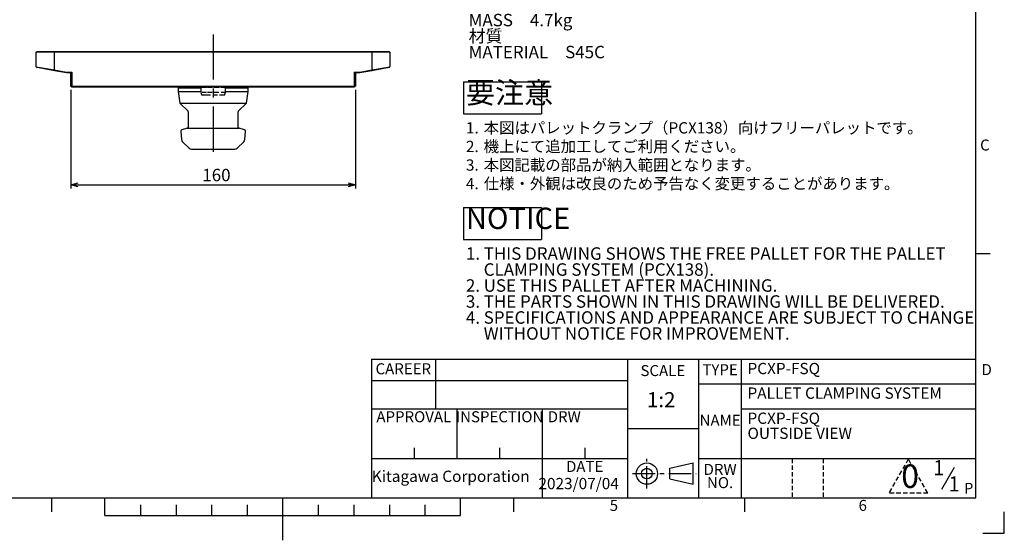
# Model space of a CAD drawing. Extents: x 0 to 836, y 0 to 594.
# Drawn here: x 282 to 836, y 0 to 293 of the extents above; entities that cross this region are included whole.
import ezdxf

# ---------------------------------------------------------------- set-up
doc = ezdxf.new("R2010")
doc.units = 0
doc.header["$LTSCALE"] = 2
for name, pattern in [('CENTER', [10.16, 6.35, -1.27, 1.27, -1.27]), ('CENTERX2', [20.32, 12.7, -2.54, 2.54, -2.54]), ('HIDDEN', [1.905, 1.27, -0.635])]:
    doc.linetypes.add(name, pattern=pattern)
doc.layers.get('0').update_dxf_attribs({"linetype": 'CONTINUOUS'})
doc.layers.add('太線', color=7, linetype='CONTINUOUS')
doc.layers.add('ﾚｲﾔｰ1', color=7, linetype='CONTINUOUS')
doc.styles.add('SLDTEXTSTYLE0', font='TXT', dxfattribs={"width": 0.7, "bigfont": 'bigfont'})
doc.dimstyles.new('SLDDIMSTYLE0', dxfattribs={"dimtxt": 7, "dimasz": 4, "dimexe": 0, "dimexo": 0.0625, "dimgap": 1.75, "dimtad": 3, "dimdec": 3, "dimrnd": 1e-09, "dimzin": 12, "dimtxsty": 'SLDTEXTSTYLE0', "dimblk1": 'OPEN30', "dimblk2": 'OPEN30', "dimsah": 1, "dimcen": 0.09, "dimazin": 3, "dimtfac": 1, "dimtdec": 3, "dimtofl": 0, "dimtmove": 0, "dimatfit": 3, "dimtolj": 1, "dimtzin": 12})

# ---------------------------------------------------------------- blocks, each defined once
blk = doc.blocks.new('_OPEN30')
at = {"color": 0, "linetype": 'BYBLOCK'}
for p, q in [((-1, 0.267949), (0, 0)), ((0, 0), (-1, -0.267949)), ((0, 0), (-1, 0))]:
    blk.add_line(p, q, dxfattribs=at)
blk = doc.blocks.new('_D_5')
at = {"color": 7, "linetype": 'CONTINUOUS'}
for p, q in [((310.86, 253.56), (310.86, 198.08)), ((470.86, 253.56), (470.86, 198.08)), ((310.86, 200.08), (470.86, 200.08))]:
    blk.add_line(p, q, dxfattribs=at)
at = {"color": 7, "linetype": 'CONTINUOUS', "xscale": 4, "yscale": 4, "rotation": 180}
blk.add_blockref('_OPEN30', (310.86, 200.08), dxfattribs=at)
at = {"color": 7, "linetype": 'CONTINUOUS', "xscale": 4, "yscale": 4}
blk.add_blockref('_OPEN30', (470.86, 200.08), dxfattribs=at)
at = {"color": 7, "linetype": 'CONTINUOUS', "insert": (384.75, 209.11), "char_height": 7, "attachment_point": 1, "style": 'SLDTEXTSTYLE0'}
blk.add_mtext('160', dxfattribs=at)
blk = doc.blocks.new('SW_NOTE_0')
at = {"color": 0, "linetype": 'CONTINUOUS', "attachment_point": 1, "style": 'SLDTEXTSTYLE0'}
for s, insert, char_height in [('仕様\u3000SPECIFICATIONS', (0, 27.3), 21.167), ('質量', (0, -20.9), 14), ('MASS\u30004.7kg', (0, -38.9), 14), ('材質', (0, -56.9), 14), ('MATERIAL\u3000S45C', (0, -74.9), 14)]:
    blk.add_mtext(s, dxfattribs=dict(at, insert=insert, char_height=char_height))
blk = doc.blocks.new('ﾌﾞﾛｯｸ13')
at = {"color": 7, "linetype": 'CONTINUOUS'}
for p, q in [((-87.8, 53), (204.6, 53)), ((-87.8, 53), (-87.8, 18)), ((204.6, 53), (204.6, 18)), ((-87.8, 18), (204.6, 18))]:
    blk.add_line(p, q, dxfattribs=at)
blk.add_blockref('SW_NOTE_0', (-81.9, 22.5), dxfattribs=at)
blk = doc.blocks.new('SW_NOTE_0_1')
at = {"layer": '太線', "color": 0, "char_height": 6.35, "attachment_point": 1, "style": 'SLDTEXTSTYLE0'}
for s, insert in [('1.', (-10, 8.19)), ('本図はパレットクランプ（PCX138）向けフリーパレットです。', (0, 8.19)), ('2.', (-10, -2.28)), ('機上にて追加工してご利用ください。', (0, -2.28)), ('3.', (-10, -12.75)), ('本図記載の部品が納入範囲となります。', (0, -12.75)), ('4.', (-10, -23.21)), ('仕様・外観は改良のため予告なく変更することがあります。', (0, -23.21))]:
    blk.add_mtext(s, dxfattribs=dict(at, insert=insert))
blk = doc.blocks.new('SW_NOTE_0_2')
at = {"layer": '太線', "color": 0, "insert": (0, 15.47), "char_height": 12, "attachment_point": 1, "style": 'SLDTEXTSTYLE0'}
blk.add_mtext('要注意', dxfattribs=at)
blk = doc.blocks.new('要注意_注記1_')
at = {"layer": '太線'}
for p, q in [((-195.38, 460.52), (-151.38, 460.52)), ((-195.38, 460.52), (-195.38, 442.52)), ((-151.38, 460.52), (-151.38, 442.52)), ((-195.38, 442.52), (-151.38, 442.52))]:
    blk.add_line(p, q, dxfattribs=at)
at = {"layer": '太線', "color": 7}
for name, p in [('SW_NOTE_0_2', (-193.95, 444.94)), ('SW_NOTE_0_1', (-183.95, 429.6))]:
    blk.add_blockref(name, p, dxfattribs=at)
blk = doc.blocks.new('SW_NOTE_0_3')
at = {"color": 0, "linetype": 'CONTINUOUS', "char_height": 7, "attachment_point": 1, "style": 'SLDTEXTSTYLE0'}
for s, insert in [('1.', (-10, 9.02)), ('THIS DRAWING SHOWS THE FREE PALLET FOR THE PALLET', (0, 9.02)), ('CLAMPING SYSTEM (PCX138).', (0, 0.02)), ('2.', (-10, -8.98)), ('USE THIS PALLET AFTER MACHINING.', (0, -8.98)), ('3.', (-10, -17.98)), ('THE PARTS SHOWN IN THIS DRAWING WILL BE DELIVERED.', (0, -17.98)), ('4.', (-10, -26.98)), ('SPECIFICATIONS AND APPEARANCE ARE SUBJECT TO CHANGE', (0, -26.98)), ('WITHOUT NOTICE FOR IMPROVEMENT.', (0, -35.98))]:
    blk.add_mtext(s, dxfattribs=dict(at, insert=insert))
blk = doc.blocks.new('SW_NOTE_0_4')
at = {"color": 0, "linetype": 'CONTINUOUS', "insert": (0, 15.47), "char_height": 12, "attachment_point": 1, "style": 'SLDTEXTSTYLE0'}
blk.add_mtext('NOTICE', dxfattribs=at)
blk = doc.blocks.new('NOTICE_注記1_')
at = {"color": 7, "linetype": 'CONTINUOUS'}
for p, q in [((-195.38, 460.52), (-151.38, 460.52)), ((-195.38, 460.52), (-195.38, 442.52)), ((-151.38, 460.52), (-151.38, 442.52)), ((-195.38, 442.52), (-151.38, 442.52))]:
    blk.add_line(p, q, dxfattribs=at)
for name, p in [('SW_NOTE_0_4', (-193.95, 444.94)), ('SW_NOTE_0_3', (-183.95, 429.07))]:
    blk.add_blockref(name, p, dxfattribs=at)

msp = doc.modelspace()

# ---------------------------------------------------------------- linework, layer by layer
at = {"color": 7, "linetype": 'CENTERX2'}
msp.add_line((390.8568008, 284.7614942), (390.8568008, 215.3582351), dxfattribs=at)
at = {"color": 7, "linetype": 'CONTINUOUS'}
for p, q in [((291.3568008, 274.7614942), (291.7568008, 275.1614942)), ((301.3568008, 274.7614942), (291.3568008, 274.7614942)), ((291.3568008, 266.5645913), (291.3568008, 274.7614942)), ((291.7568008, 275.1614942), (301.5224863, 275.1614942)), ((301.3568008, 274.7614942), (301.5224863, 275.1614942)), ((480.3568008, 274.7614942), (301.3568008, 274.7614942)), ((301.3568008, 274.7614942), (301.3568008, 264.804395)), ((301.5224863, 275.1614942), (480.1911154, 275.1614942)), ((480.3568008, 274.7614942), (480.1911154, 275.1614942)), ((480.1911154, 275.1614942), (489.9568008, 275.1614942)), ((480.3568008, 264.804395), (480.3568008, 274.7614942)), ((490.3568008, 274.7614942), (480.3568008, 274.7614942)), ((489.9568008, 275.1614942), (490.3568008, 274.7614942)), ((490.3568008, 274.7614942), (490.3568008, 266.6546154)), ((291.3568008, 266.5645913), (301.353774, 264.8018552)), ((291.3568008, 266.5614942), (291.3568008, 266.5645913)), ((291.3568008, 266.5614942), (291.8424304, 266.0758646)), ((301.6023571, 264.3549262), (291.8424304, 266.0758646)), ((489.9628777, 266.0920349), (480.1112446, 264.3549262)), ((480.3598277, 264.8018552), (490.2848863, 266.5519108)), ((489.9628777, 266.0920349), (490.2848863, 266.5519108)), ((490.2848863, 266.5519108), (490.3568008, 266.6546154)), ((301.353774, 264.8018552), (301.3568008, 264.804395)), ((301.6023571, 264.3549262), (301.353774, 264.8018552)), ((301.3568008, 264.804395), (308.4056418, 263.5614942)), ((308.3706463, 263.1614942), (301.6023571, 264.3549262)), ((308.3706463, 263.1614942), (308.4056418, 263.5614942)), ((310.8568008, 263.1614942), (308.3706463, 263.1614942)), ((308.4056418, 263.5614942), (311.2568008, 263.5614942)), ((310.8568008, 263.1614942), (311.2568008, 263.5614942)), ((310.8568008, 255.5614942), (310.8568008, 263.1614942)), ((311.2568008, 263.5614942), (311.2568008, 255.5614942)), ((470.4568008, 263.5614942), (473.3079599, 263.5614942)), ((470.4568008, 255.5614942), (470.4568008, 263.5614942)), ((470.8568008, 263.1614942), (470.4568008, 263.5614942)), ((470.8568008, 263.1614942), (470.8568008, 255.5614942)), ((473.3429554, 263.1614942), (470.8568008, 263.1614942)), ((473.3079599, 263.5614942), (480.3568008, 264.804395)), ((473.3429554, 263.1614942), (473.3079599, 263.5614942)), ((480.1112446, 264.3549262), (473.3429554, 263.1614942)), ((480.1112446, 264.3549262), (480.3598277, 264.8018552)), ((480.3568008, 264.804395), (480.3598277, 264.8018552)), ((311.0568008, 255.3614942), (310.8568008, 255.5614942)), ((311.0568008, 255.3614942), (311.2568008, 255.5614942)), ((311.2568008, 255.1614942), (311.0568008, 255.3614942)), ((311.2568008, 255.5614942), (470.4568008, 255.5614942)), ((470.4568008, 255.1614942), (311.2568008, 255.1614942)), ((371.6068008, 255.1614942), (371.2068008, 254.7614942)), ((410.5068008, 254.7614942), (410.1068008, 255.1614942)), ((470.6568008, 255.3614942), (470.4568008, 255.5614942)), ((470.6568008, 255.3614942), (470.4568008, 255.1614942)), ((470.8568008, 255.5614942), (470.6568008, 255.3614942)), ((371.2068008, 254.7614942), (371.2068008, 252.6711148)), ((371.2068008, 254.7614942), (383.8568008, 254.7614942)), ((371.2068008, 252.6711148), (372.1216683, 246.1614942)), ((371.2068008, 252.6711148), (383.8568008, 252.6711148)), ((397.8568008, 254.7614942), (410.5068008, 254.7614942)), ((397.8568008, 252.6711148), (410.5068008, 252.6711148)), ((409.5919333, 246.1614942), (410.5068008, 252.6711148)), ((410.5068008, 252.6711148), (410.5068008, 254.7614942)), ((372.1216683, 246.1614942), (376.7396435, 241.543519)), ((372.1216683, 246.1614942), (409.5919333, 246.1614942)), ((404.9739581, 241.543519), (409.5919333, 246.1614942)), ((376.8568008, 241.2606763), (376.8568008, 232.3074942)), ((404.8568008, 232.3074942), (404.8568008, 241.2606763)), ((372.6653067, 230.2997689), (373.076144, 225.6038773)), ((376.2747569, 231.95132), (373.2552072, 231.1422342)), ((376.2747569, 231.95132), (405.4388448, 231.95132)), ((408.4583944, 231.1422342), (405.4388448, 231.95132)), ((408.6374577, 225.6038773), (409.048295, 230.2997689)), ((373.6543198, 224.3639752), (377.2710144, 220.7472806)), ((404.4425873, 220.7472806), (408.0592818, 224.3639752)), ((378.685228, 220.1614942), (403.0283737, 220.1614942)), ((820, 161.5), (828, 161.5)), ((480, 102), (820, 102)), ((480, 102), (480, 24)), ((516, 102), (516, 74)), ((624, 102), (624, 24)), ((664, 102), (664, 24)), ((688, 102), (688, 24)), ((480, 90), (624, 90)), ((664, 88), (820, 88)), ((480, 74), (624, 74)), ((528, 74), (528, 46)), ((576, 74), (576, 24)), ((688, 74), (820, 74)), ((624, 63), (664, 63)), ((504, 52), (504, 46)), ((552, 52), (552, 46)), ((600, 52), (600, 46)), ((480, 46), (624, 46)), ((664, 46), (820, 46)), ((647.8673882, 40.5608284), (660.9427756, 43.5608284)), ((647.8673882, 34.5608284), (647.8673882, 40.5608284)), ((660.9427756, 31.5608284), (660.9427756, 43.5608284)), ((647.8673882, 34.5608284), (660.9427756, 31.5608284)), ((300, 16), (300, 24)), ((330, 14), (330, 24)), ((430, 0), (430, 24)), ((530, 14), (530, 24)), ((560, 16), (560, 24)), ((690, 16), (690, 24)), ((350, 20), (350, 14)), ((370, 20), (370, 14)), ((390, 20), (390, 14)), ((410, 20), (410, 14)), ((450, 20), (450, 14)), ((470, 20), (470, 14)), ((490, 20), (490, 14)), ((510, 20), (510, 14)), ((330, 14), (530, 14)), ((836, 4), (836, 16)), ((824, 4), (836, 4))]:
    msp.add_line(p, q, dxfattribs=at)
at = {"color": 7, "linetype": 'HIDDEN'}
for p, q in [((384.0568008, 255.1614942), (383.8568008, 254.9614942)), ((383.8568008, 254.9614942), (383.8568008, 252.1614942)), ((387.0281919, 254.9614942), (383.8568008, 254.9614942)), ((397.8568008, 254.9614942), (387.0281919, 254.9614942)), ((397.8568008, 254.9614942), (397.6568008, 255.1614942)), ((397.8568008, 252.1614942), (397.8568008, 254.9614942)), ((383.8568008, 252.1614942), (384.3069622, 250.9246861)), ((387.0281919, 252.1614942), (383.8568008, 252.1614942)), ((387.4799887, 250.6614942), (384.6828392, 250.6614942)), ((397.8568008, 252.1614942), (387.0281919, 252.1614942)), ((397.0307625, 250.6614942), (387.4799887, 250.6614942)), ((397.4066395, 250.9246861), (397.8568008, 252.1614942)), ((716.6, 46), (716.6, 24)), ((734, 46), (734, 24))]:
    msp.add_line(p, q, dxfattribs=at)
at = {"color": 7, "linetype": 'CENTER'}
for p, q in [((634.8949132, 29.1184333), (634.8949132, 45.797302)), ((626.8643611, 37.5608284), (662.5531578, 37.5608284))]:
    msp.add_line(p, q, dxfattribs=at)
at = {"color": 9, "linetype": 'HIDDEN'}
for p, q in [((782, 45.6808598), (771, 26.628301)), ((793, 26.628301), (782, 45.6808598)), ((793, 26.628301), (771, 26.628301))]:
    msp.add_line(p, q, dxfattribs=at)
at = {"color": 7, "linetype": 'CONTINUOUS'}
for radius in [6, 3]:
    msp.add_circle((634.8949132, 37.5608284), radius, dxfattribs=at)
at = {"color": 7, "linetype": 'HIDDEN'}
for centre, start, end in [((384.6828392, 251.0614942), 200, 270), ((397.0307625, 251.0614942), 270, 340)]:
    msp.add_arc(centre, 0.4, start, end, dxfattribs=at)
at = {"color": 7, "linetype": 'CONTINUOUS'}
for centre, radius, start, end in [((376.4568008, 241.2606763), 0.4, 0, 45), ((405.2568008, 241.2606763), 0.4, 135, 180), ((373.4622625, 230.3694935), 0.8, 105, 185), ((376.4568008, 232.3074942), 0.4, 297.071999164, 0), ((405.2568008, 232.3074942), 0.4, 180, 242.928000836), ((408.2513392, 230.3694935), 0.8, 355, 75), ((375.0685334, 225.7781887), 2, 185, 225), ((406.6450683, 225.7781887), 2, 315, 355), ((378.685228, 222.1614942), 2, 225, 270), ((403.0283737, 222.1614942), 2, 270, 315)]:
    msp.add_arc(centre, radius, start, end, dxfattribs=at)
at = {"layer": 'ﾚｲﾔｰ1', "color": 7, "linetype": 'CONTINUOUS'}
for p, q in [((820, 24), (820, 574)), ((40, 24), (820, 24))]:
    msp.add_line(p, q, dxfattribs=at)
at = {"layer": 'ﾚｲﾔｰ1'}
msp.add_line((800.7646038, 28.8149845), (807.9348713, 41.2342522), dxfattribs=at)

# ---------------------------------------------------------------- block references
at = {"color": 7, "linetype": 'CONTINUOUS', "xscale": 0.5, "yscale": 0.5, "zscale": 0.5}
msp.add_blockref('ﾌﾞﾛｯｸ13', (575.5379378, 304.5326866), dxfattribs=at)
at = {"color": 7, "linetype": 'CONTINUOUS'}
for name, p in [('要注意_注記1_', (727.024636, -202.4320062)), ('NOTICE_注記1_', (727.024636, -273.1628838))]:
    msp.add_blockref(name, p, dxfattribs=at)

# ---------------------------------------------------------------- texts
at = {"color": 7, "linetype": 'CONTINUOUS', "style": 'SLDTEXTSTYLE0'}
for s, insert, char_height, attachment_point in [('C', (822.3800019, 225.6169796), 6.2000008, 1), ('CAREER', (497.8423089, 99.6522198), 6.19999981, 2), ('PCXP-FSQ', (691.5, 99.8871695), 6.35, 1), ('SCALE', (643.8697566, 98.6522198), 6.19999981, 2), ('TYPE', (676.1085069, 99.1522199), 6.19999981, 2), ('D', (823.1942716, 99.190403), 6.2000008, 1), ('1:2', (642.955385, 83.3949073), 8.46666667, 2), ('PALLET CLAMPING SYSTEM', (691.5, 86.0363757), 6.35, 1), ('APPROVAL', (503.7529685, 72.6522199), 6.19999981, 2), ('INSPECTION', (552.0026901, 72.6522199), 6.19999981, 2), ('DRW', (588.4020484, 72.6522198), 6.19999981, 2), ('NAME', (676.0966665, 70.6522198), 6.19999981, 2), ('PCXP-FSQ', (691.5, 71.8871693), 6.35, 1), ('OUTSIDE VIEW', (691.5, 63.4205027), 6.35, 1), ('DATE', (599.9015108, 44.6522198), 6.19999981, 2), ('1', (799.1399995, 45.1180146), 8.4666667, 2), ('Kitagawa Corporation', (524.5385991, 39.2189134), 6.35, 2), ('DRW', (676.1020484, 43.0188864), 6.19999981, 2), ('0', (778, 42.7144038), 13.2291667, 1), ('2023/07/04', (596.4927058, 35.1189136), 6.35, 2), ('NO.', (676.0912846, 35.5788866), 6.19999981, 2), ('1', (807.7485047, 35.985194), 8.4666667, 2), ('P', (815.9416667, 32.3344064), 6, 2), ('5', (614, 22.7522208), 6.2000008, 1), ('6', (754, 22.7522208), 6.2000008, 1)]:
    msp.add_mtext(s, dxfattribs=dict(at, insert=insert, char_height=char_height, attachment_point=attachment_point))

# ---------------------------------------------------------------- dimensions: what is measured, and where the dimension line sits
at = {"color": 7, "linetype": 'CONTINUOUS'}
dim = msp.add_linear_dim(base=(470.8568008, 200.0816331), p1=(310.8568008, 255.5614942), p2=(470.8568008, 255.5614942), dimstyle='SLDDIMSTYLE0', dxfattribs=at)
dim.commit()
dim.dimension.update_dxf_attribs({"geometry": '_D_5', "text_midpoint": (390.8568008, 200.0816331), "dimtype": 160})

doc.saveas('drawing.dxf')
